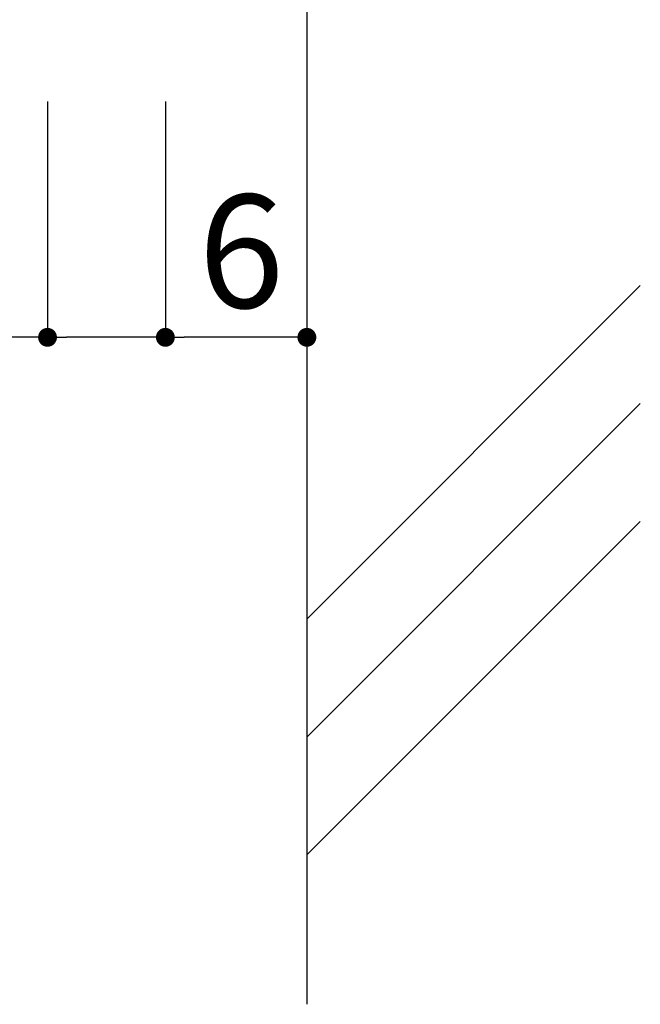
# Model space of a CAD drawing. Extents: x 290 to 570, y 1 to 193.
# Drawn here: x 487 to 500, y 20 to 41 of the extents above; entities that cross this region are included whole.
import ezdxf

# ---------------------------------------------------------------- set-up
doc = ezdxf.new("R2010")
doc.units = 0
doc.header["$MEASUREMENT"] = 0
doc.layers.get('0').update_dxf_attribs({"linetype": 'CONTINUOUS'})
doc.layers.add('BASE', color=6, linetype='CONTINUOUS')
doc.layers.add('DIM', color=2, linetype='CONTINUOUS')
doc.styles.get("Standard").update_dxf_attribs({"font": 'txt.shx', "bigfont": 'extfont.shx'})

msp = doc.modelspace()

# ---------------------------------------------------------------- linework, layer by layer
at = {"color": 0, "linetype": 'ByBlock'}
for p, q in [((487.439, 34.205), (487.639, 34.205)), ((489.539, 34.205), (489.339, 34.205)), ((489.939, 34.205), (490.139, 34.205)), ((492.539, 34.205), (492.339, 34.205))]:
    msp.add_line(p, q, dxfattribs=at)
at = {"color": 0, "linetype": 'ByBlock', "const_width": 0.2}
for points in [[(487.339, 34.205, 1), (487.139, 34.205, 1)], [(489.839, 34.205, 1), (489.639, 34.205, 1)], [(489.639, 34.205, 1), (489.839, 34.205, 1)], [(492.639, 34.205, 1), (492.839, 34.205, 1)]]:
    msp.add_lwpolyline(points, format="xyb", close=True, dxfattribs=at)
at = {"layer": 'BASE'}
for p, q in [((492.739, 135.902), (492.739, 20.067)), ((492.739, 28.232), (499.81, 35.303)), ((492.739, 25.732), (499.81, 32.803)), ((492.739, 23.232), (499.81, 30.303))]:
    msp.add_line(p, q, dxfattribs=at)
at = {"layer": 'DIM', "color": 2}
for p, q in [((487.239, 39.205), (487.239, 34.205)), ((489.739, 39.205), (489.739, 34.205)), ((489.739, 39.205), (489.739, 34.205)), ((492.739, 39.205), (492.739, 34.205)), ((487.239, 34.205), (483.989, 34.205)), ((489.339, 34.205), (487.639, 34.205)), ((492.339, 34.205), (490.139, 34.205))]:
    msp.add_line(p, q, dxfattribs=at)

# ---------------------------------------------------------------- texts
msp.add_text('6', height=2.4, dxfattribs=at).set_placement((490.439, 34.83))

doc.saveas('drawing.dxf')
